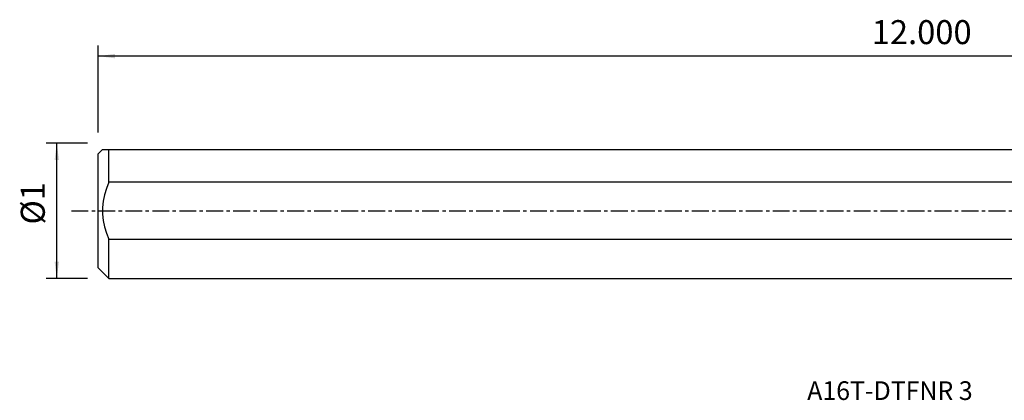
# Model space of a CAD drawing. Extents: x -219 to 150, y -49 to 36.
# Drawn here: x -219 to -35, y -36 to 36 of the extents above; entities that cross this region are included whole.
import ezdxf
from ezdxf.enums import TextEntityAlignment as Align

# ---------------------------------------------------------------- set-up
doc = ezdxf.new("R2010")
doc.units = 0
doc.header["$MEASUREMENT"] = 0
doc.linetypes.add('CENTER', pattern=[5.059896, 3.162435, -0.632487, 0.632487, -0.632487])
doc.layers.get('0').update_dxf_attribs({"linetype": 'CONTINUOUS'})
for name, color, linetype in [('SK1', 4, 'CONTINUOUS'), ('SK2', 7, 'CONTINUOUS'), ('SK4', 2, 'CENTER'), ('SK6', 5, 'CONTINUOUS')]:
    doc.layers.add(name, color=color, linetype=linetype)
doc.styles.add('SANDVIK_STYLE', font='simplex.shx', dxfattribs={"height": 3})
doc.styles.get("Standard").update_dxf_attribs({"font": 'simplex.shx'})
doc.dimstyles.new('SANDVIK_DIM', dxfattribs={"dimscale": 0, "dimtxt": 4.5, "dimasz": 4.57, "dimexe": 5, "dimexo": 0, "dimgap": 2.3, "dimtad": 1, "dimdsep": 46, "dimtxsty": 'SANDVIK_STYLE', "dimcen": 0.09, "dimclrd": 256, "dimclre": 256, "dimclrt": 256, "dimadec": 0, "dimazin": 0, "dimtfac": 1, "dimtofl": 0, "dimtmove": 2, "dimatfit": 3, "dimfxl": 1, "dimtolj": 1, "dimtzin": 0, "dimarcsym": 0})

# ---------------------------------------------------------------- blocks, each defined once
blk = doc.blocks.new('*D2')
for p, q in [((-206.52, 12.69125), (-214.27, 12.69125)), ((-212.27, -12.69125), (-212.27, 12.69125)), ((-206.52, -12.69125), (-214.27, -12.69125))]:
    blk.add_line(p, q)
for points in [[(-212.27, 12.69125), (-211.852003, 9.51625), (-212.687997, 9.51625)], [(-212.27, -12.69125), (-212.687997, -9.51625), (-211.852003, -9.51625)]]:
    blk.add_solid(points)
blk.add_text('%%c1', height=4.5, rotation=90).set_placement((-214.52, -2.569737))
blk = doc.blocks.new('*D3')
for p, q in [((-204.52, 14.69125), (-204.52, 31.006)), ((101.53, 18.256), (101.53, 31.006)), ((101.53, 29.006), (-204.52, 29.006))]:
    blk.add_line(p, q)
for points in [[(-204.52, 29.006), (-201.345, 29.423997), (-201.345, 28.588003)], [(101.53, 29.006), (98.355, 28.588003), (98.355, 29.423997)]]:
    blk.add_solid(points)
blk.add_text('12.000', height=4.5).set_placement((-59.399605, 31.256))

msp = doc.modelspace()

# ---------------------------------------------------------------- linework, layer by layer
at = {"layer": 'SK1'}
for p, q in [((-203.6925, 11.51875), (-204.52, 10.69125)), ((-202.52, 11.51875), (0, 11.51875)), ((-202.52, 5.346749), (-202.52, 11.51875)), ((-204.52, -10.69125), (-204.52, 10.69125)), ((0, 5.346749), (-202.52, 5.346749)), ((-202.52, -5.346749), (0, -5.346749)), ((-202.52, -12.69125), (-202.52, -5.346749)), ((-204.52, -10.69125), (-202.52, -12.69125)), ((-202.52, -12.69125), (0, -12.69125))]:
    msp.add_line(p, q, dxfattribs=at)
for points in [[(-203.6925, 11.51875, 0), (-203.665067, 11.51875, 0), (-203.585072, 11.51875, 0), (-203.456039, 11.51875, 0), (-203.281492, 11.51875, 0), (-203.064954, 11.51875, 0), (-202.809949, 11.51875, 0), (-202.52, 11.51875, 0)], [(-202.52, 5.346749, 0), (-202.958782, 4.197535, 0), (-203.308155, 3.024805, 0), (-203.554531, 1.830327, 0), (-203.684321, 0.615865, 0), (-203.684503, -0.612505, 0), (-203.555033, -1.827202, 0), (-203.308816, -3.022249, 0), (-202.959317, -4.195985, 0), (-202.52, -5.346749, 0)]]:
    msp.add_polyline3d(points, dxfattribs=at)
at = {"layer": 'SK4'}
msp.add_line((-209.52, 0), (104.935765, 0), dxfattribs=at)

# ---------------------------------------------------------------- texts
at = {"layer": 'SK6', "style": 'SANDVIK_STYLE', "width": 1.044088}
msp.add_text('A16T-DTFNR 3', height=3.5, dxfattribs=at).set_placement((-71.495, -35.473625), (-40.464737, -35.473625), align=Align.FIT)

# ---------------------------------------------------------------- dimensions: what is measured, and where the dimension line sits
at = {"layer": 'SK2'}
dim = msp.add_linear_dim(base=(-204.52, 29.006), p1=(101.53, 18.256), p2=(-204.52, 14.69125), text='12.000', dimstyle='SANDVIK_DIM', dxfattribs=at)
dim.commit()
dim.dimension.update_dxf_attribs({"geometry": '*D3', "text_midpoint": (-59.399605, 31.256)})
dim = msp.add_linear_dim(base=(-212.27, 12.69125), p1=(-206.52, -12.69125), p2=(-206.52, 12.69125), angle=90, text='%%c1', dimstyle='SANDVIK_DIM', dxfattribs=at)
dim.commit()
dim.dimension.update_dxf_attribs({"geometry": '*D2', "text_midpoint": (-214.52, -2.569737)})

doc.saveas('drawing.dxf')
